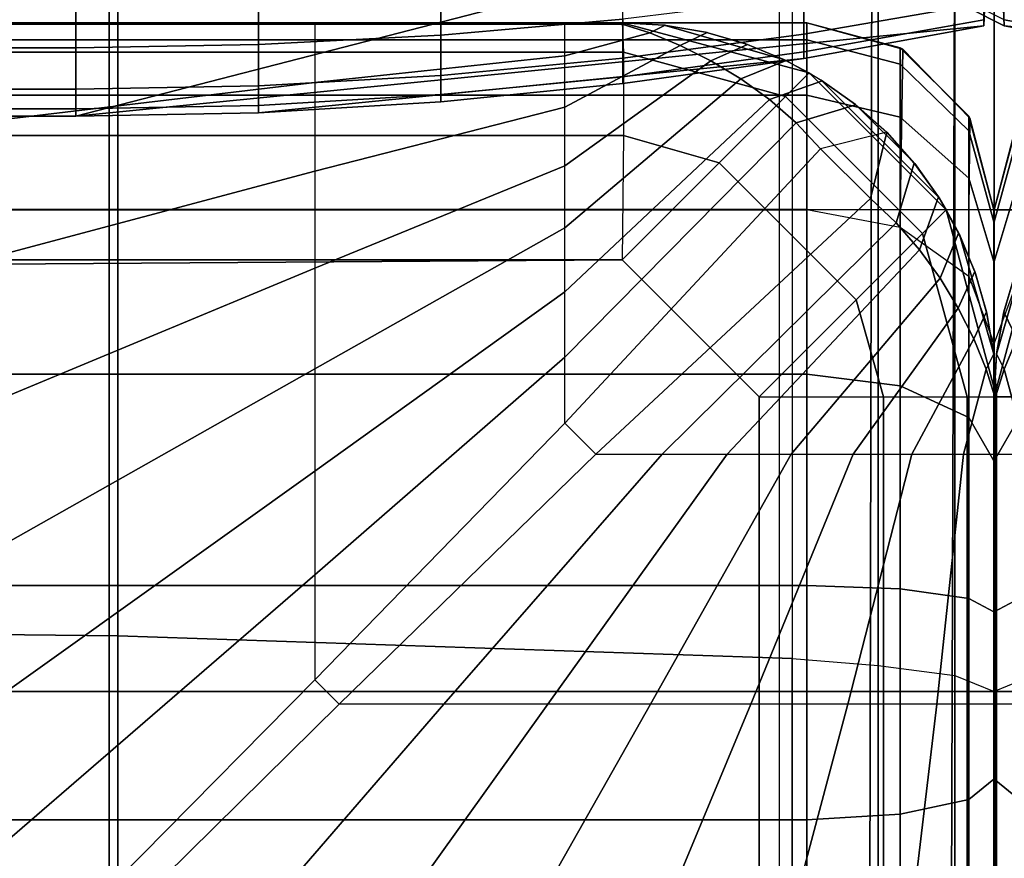
# Model space of a CAD drawing. Units: inches. Extents: x -84.2 to 0.1, y -46.6 to 0.
# Drawn here: x -53.3 to -52, y -5.1 to -4 of the extents above; entities that cross this region are included whole.
import ezdxf

# ---------------------------------------------------------------- set-up
doc = ezdxf.new("R2010")
doc.units = ezdxf.units.IN
doc.header["$MEASUREMENT"] = 0
for name, color, linetype in [('SEAT-BACK', 5, 'Continuous'), ('SEAT-BACKFABRIC', 5, 'Continuous'), ('SEAT-BACKSUPPORT', 5, 'Continuous'), ('SEAT-SEAT', 5, 'Continuous')]:
    doc.layers.add(name, color=color, linetype=linetype)

msp = doc.modelspace()

# ---------------------------------------------------------------- linework, layer by layer
at = {"layer": 'SEAT-BACK'}
for points in [[(-52.2505, -4, 27.25), (-52.2505, -4, 14), (-77.7505, -4, 14), (-77.7505, -4, 27.25)], [(-52.2505, -4.0227, 27.4481), (-52.2505, -4, 27.25), (-77.7505, -4, 27.25), (-77.7505, -4.0227, 27.4481)], [(-52.2505, -4, 14), (-52.2505, -4, 13.75), (-77.7505, -4, 13.75), (-77.7505, -4, 14)], [(-52.2505, -4, 13.75), (-52.2505, -4.25, 13.75), (-77.7505, -4.25, 13.75), (-77.7505, -4, 13.75)], [(-52.1255, -4.0553, 27.4405), (-52.1255, -4.0335, 27.25), (-52.2505, -4, 27.25), (-52.2505, -4.0227, 27.4481)], [(-52.1255, -4.25, 13.7835), (-52.2505, -4.25, 13.75), (-52.2505, -4, 13.75), (-52.1221, -4.0355, 13.7855)], [(-52.2505, -4, 27.25), (-52.2505, -4, 14), (-52.1255, -4.0335, 14), (-52.1255, -4.0335, 27.25)], [(-52.1255, -4.0335, 14), (-52.1221, -4.0355, 13.7855), (-52.2505, -4, 13.75), (-52.2505, -4, 14)], [(-77.7505, -4.0227, 27.4481), (-77.7505, -4.0966, 27.6496), (-52.2505, -4.0966, 27.6496), (-52.2505, -4.0227, 27.4481)], [(-52.1255, -4.1264, 27.6343), (-52.1255, -4.0553, 27.4405), (-52.2505, -4.0227, 27.4481), (-52.2505, -4.0966, 27.6496)], [(-52.034, -4.1445, 27.4198), (-52.034, -4.125, 27.25), (-52.1255, -4.0335, 27.25), (-52.1255, -4.0553, 27.4405)], [(-52.034, -4.125, 14), (-52.0326, -4.1274, 13.8774), (-52.1221, -4.0355, 13.7855), (-52.1255, -4.0335, 14)], [(-52.1255, -4.0335, 27.25), (-52.1255, -4.0335, 14), (-52.034, -4.125, 14), (-52.034, -4.125, 27.25)], [(-52.0326, -4.1274, 13.8774), (-52.034, -4.25, 13.875), (-52.1255, -4.25, 13.7835), (-52.1221, -4.0355, 13.7855)], [(-52.034, -4.2078, 27.5925), (-52.034, -4.1445, 27.4198), (-52.1255, -4.0553, 27.4405), (-52.1255, -4.1264, 27.6343)], [(-77.7505, -4.0966, 27.6496), (-77.7505, -4.2494, 27.8617), (-52.2505, -4.2494, 27.8617), (-52.2505, -4.0966, 27.6496)], [(-52.1255, -4.2733, 27.8383), (-52.1255, -4.1264, 27.6343), (-52.2505, -4.0966, 27.6496), (-52.2505, -4.2494, 27.8617)], [(-52.034, -4.3388, 27.7743), (-52.034, -4.2078, 27.5925), (-52.1255, -4.1264, 27.6343), (-52.1255, -4.2733, 27.8383)], [(-52.0005, -4.2662, 27.3915), (-52.0005, -4.25, 27.25), (-52.034, -4.125, 27.25), (-52.034, -4.1445, 27.4198)], [(-52.034, -4.125, 27.25), (-52.034, -4.125, 14), (-52.0005, -4.25, 14), (-52.0005, -4.25, 27.25)], [(-52.034, -4.125, 14), (-52.0005, -4.25, 14), (-52.0326, -4.1274, 13.8774), (-52.034, -4.125, 14)], [(-52.0326, -4.1274, 13.8774), (-52.0005, -4.25, 14), (-52.034, -4.25, 13.875), (-52.0326, -4.1274, 13.8774)], [(-52.0001, -4.2662, 27.3915), (-52.0001, -4.25, 27.25), (-51.9666, -4.125, 27.25), (-51.9666, -4.1445, 27.4198)], [(-51.9666, -4.125, 27.25), (-51.9666, -4.125, 14), (-52.0001, -4.25, 14), (-52.0001, -4.25, 27.25)], [(-51.9666, -4.125, 14), (-51.968, -4.1274, 13.8774), (-52.0001, -4.25, 14), (-51.9666, -4.125, 14)], [(-51.968, -4.1274, 13.8774), (-51.9666, -4.25, 13.875), (-52.0001, -4.25, 14), (-51.968, -4.1274, 13.8774)], [(-52.0005, -4.319, 27.5354), (-52.0005, -4.2662, 27.3915), (-52.034, -4.1445, 27.4198), (-52.034, -4.2078, 27.5925)], [(-52.0001, -4.319, 27.5354), (-52.0001, -4.2662, 27.3915), (-51.9666, -4.1445, 27.4198), (-51.9666, -4.2078, 27.5925)], [(-52.0005, -4.4281, 27.687), (-52.0005, -4.319, 27.5354), (-52.034, -4.2078, 27.5925), (-52.034, -4.3388, 27.7743)], [(-52.0001, -4.4281, 27.687), (-52.0001, -4.319, 27.5354), (-51.9666, -4.2078, 27.5925), (-51.9666, -4.3388, 27.7743)], [(-77.7505, -4.4698, 28.0255), (-52.2505, -4.4698, 28.0255), (-52.2505, -4.2494, 27.8617), (-77.7505, -4.2494, 27.8617)], [(-52.2505, -4.25, 13.75), (-52.2505, -9.25, 13.75), (-77.7505, -9.25, 13.75), (-77.7505, -4.25, 13.75)], [(-52.2505, -4.4698, 28.0255), (-52.2505, -4.2494, 27.8617), (-52.1255, -4.2733, 27.8383), (-52.1255, -4.4853, 27.9958)], [(-52.2505, -4.25, 13.75), (-52.2505, -9.25, 13.75), (-52.1255, -9.25, 13.7835), (-52.1255, -4.25, 13.7835)], [(-52.1255, -4.25, 13.7835), (-52.1255, -9.25, 13.7835), (-52.034, -9.25, 13.875), (-52.034, -4.25, 13.875)], [(-52.034, -4.25, 13.875), (-52.034, -9.25, 13.875), (-52.0005, -9.25, 14), (-52.0005, -4.25, 14)], [(-51.9666, -4.25, 13.875), (-51.9666, -9.25, 13.875), (-52.0001, -9.25, 14), (-52.0001, -4.25, 14)], [(-52.0001, -4.25, 27.25), (-52.0001, -4.25, 14), (-52.0001, -9.5, 14.25), (-52.0001, -9.5, 23.1154)], [(-52.0001, -4.25, 27.25), (-52.0001, -9.5, 23.1154), (-52.0001, -9.4609, 23.4831), (-52.0001, -4.2662, 27.3915)], [(-52.0001, -4.25, 14), (-52.0001, -9.25, 14), (-52.0001, -9.3774, 14.0349), (-52.0001, -4.25, 14)], [(-52.0001, -4.25, 14), (-52.0001, -9.3774, 14.0349), (-52.0001, -9.4653, 14.1229), (-52.0001, -4.25, 14)], [(-52.0001, -4.25, 14), (-52.0001, -9.4653, 14.1229), (-52.0001, -9.5, 14.25), (-52.0001, -4.25, 14)], [(-52.1255, -4.4853, 27.9958), (-52.1255, -4.2733, 27.8383), (-52.034, -4.3388, 27.7743), (-52.034, -4.5277, 27.9147)], [(-52.0001, -4.319, 27.5354), (-52.0001, -4.319, 27.5354), (-52.0001, -4.2662, 27.3915), (-52.0001, -9.4609, 23.4831)], [(-52.0001, -4.4281, 27.687), (-52.0001, -4.319, 27.5354), (-52.0001, -9.4609, 23.4831), (-52.0001, -4.4281, 27.687)], [(-52.034, -4.5277, 27.9147), (-52.034, -4.3388, 27.7743), (-52.0005, -4.4281, 27.687), (-52.0005, -4.5856, 27.8039)], [(-51.9666, -4.5277, 27.9147), (-51.9666, -4.3388, 27.7743), (-52.0001, -4.4281, 27.687), (-52.0001, -4.5856, 27.8039)], [(-52.0001, -4.5856, 27.8039), (-52.0001, -4.4281, 27.687), (-52.0001, -9.4609, 23.4831), (-52.0001, -4.5856, 27.8039)], [(-77.7505, -4.752, 28.1163), (-52.2505, -4.752, 28.1163), (-52.2505, -4.4698, 28.0255), (-77.7505, -4.4698, 28.0255)], [(-52.2505, -4.752, 28.1163), (-52.2505, -4.4698, 28.0255), (-52.1255, -4.4853, 27.9958), (-52.1255, -4.7567, 28.0832)], [(-52.1255, -4.7567, 28.0832), (-52.1255, -4.4853, 27.9958), (-52.034, -4.5277, 27.9147), (-52.034, -4.7696, 27.9926)], [(-52.034, -4.7696, 27.9926), (-52.034, -4.5277, 27.9147), (-52.0005, -4.5856, 27.8039), (-52.0005, -4.7872, 27.8688)], [(-51.9666, -4.7696, 27.9926), (-51.9666, -4.5277, 27.9147), (-52.0001, -4.5856, 27.8039), (-52.0001, -4.7872, 27.8688)], [(-52.0001, -4.7872, 27.8688), (-52.0001, -4.5856, 27.8039), (-52.0001, -9.4609, 23.4831), (-52.0001, -9.3711, 23.7747)], [(-52.2505, -5.065, 28.1041), (-52.2505, -4.752, 28.1163), (-77.7505, -4.752, 28.1163), (-77.7505, -5.065, 28.1041)], [(-52.2505, -5.065, 28.1041), (-52.2505, -4.752, 28.1163), (-52.1255, -4.7567, 28.0832), (-52.1255, -5.0577, 28.0714)], [(-52.1255, -5.0577, 28.0714), (-52.1255, -4.7567, 28.0832), (-52.034, -4.7696, 27.9926), (-52.034, -5.0379, 27.9821)], [(-52.034, -5.0379, 27.9821), (-52.034, -4.7696, 27.9926), (-52.0005, -4.7872, 27.8688), (-52.0005, -5.0107, 27.8601)], [(-51.9666, -5.0379, 27.9821), (-51.9666, -4.7696, 27.9926), (-52.0001, -4.7872, 27.8688), (-52.0001, -5.0107, 27.8601)], [(-52.0001, -5.0107, 27.8601), (-52.0001, -4.7872, 27.8688), (-52.0001, -9.3711, 23.7747), (-52.0001, -9.1893, 24.1108)], [(-52.034, -5.2149, 27.9186), (-52.034, -5.0379, 27.9821), (-52.0005, -5.0107, 27.8601), (-52.0005, -5.1582, 27.8071)], [(-51.9666, -5.2149, 27.9186), (-51.9666, -5.0379, 27.9821), (-52.0001, -5.0107, 27.8601), (-52.0001, -5.1582, 27.8071)], [(-52.0001, -5.1582, 27.8071), (-52.0001, -5.0107, 27.8601), (-52.0001, -9.1893, 24.1108), (-52.0001, -8.9273, 24.4102)], [(-52.1255, -5.2564, 28.0001), (-52.1255, -5.0577, 28.0714), (-52.034, -5.0379, 27.9821), (-52.034, -5.2149, 27.9186)], [(-52.2505, -5.2715, 28.03), (-52.2505, -5.065, 28.1041), (-52.1255, -5.0577, 28.0714), (-52.1255, -5.2564, 28.0001)], [(-52.2505, -5.2715, 28.03), (-52.2505, -5.065, 28.1041), (-77.7505, -5.065, 28.1041), (-77.7505, -5.2715, 28.03)]]:
    msp.add_3dface(points, dxfattribs=at)
at = {"layer": 'SEAT-BACKFABRIC'}
for points in [[(-53.1706, -0.8257, 28.5937), (-53.1706, -4.8195, 29.3952), (-54.0849, -4.8097, 29.4441), (-54.0849, -0.8159, 28.6426)], [(-52.2698, -0.8559, 28.4429), (-52.2698, -4.8497, 29.2445), (-53.1706, -4.8195, 29.3952), (-53.1706, -0.8257, 28.5937)], [(-52.2698, -0.8559, 28.4429), (-52.2698, -4.8497, 29.2445), (-52.1553, -4.859, 29.1984), (-52.1553, -0.8652, 28.3969)], [(-52.1553, -0.8652, 28.3969), (-52.1553, -4.859, 29.1984), (-52.0527, -4.8725, 29.1311), (-52.0527, -0.8787, 28.3295)], [(-52.0527, -0.8787, 28.3295), (-52.0527, -4.8725, 29.1311), (-52.0003, -4.8939, 29.0246), (-52.0003, -0.9, 28.2231)], [(-51.9479, -0.8787, 28.3295), (-51.9479, -4.8725, 29.1311), (-52.0003, -4.8939, 29.0246), (-52.0003, -0.9, 28.2231)], [(-80.4779, -0.9, 28.2231), (-52.0003, -0.9, 28.2231), (-52.0003, -4.8939, 29.0246), (-80.4779, -4.8939, 29.0246)], [(-52.166, -5.1735, 28.3173), (-52.1572, -0.9128, 28.0162), (-52.0432, -0.9071, 28.0952), (-52.057, -5.1685, 28.387)], [(-52.057, -5.1685, 28.387), (-52.0432, -0.9071, 28.0952), (-52.0003, -0.9, 28.2231), (-52.0003, -5.1604, 28.4993)], [(-52.0003, -0.9, 28.2231), (-25.9999, -0.9, 28.2231), (-25.9999, -4.8939, 29.0246), (-52.0003, -4.8939, 29.0246)], [(-51.9436, -5.1685, 28.387), (-51.9574, -0.9071, 28.0952), (-52.0003, -0.9, 28.2231), (-52.0003, -5.1604, 28.4993)], [(-52.0003, -4.8939, 29.0246), (-52.0003, -0.9, 28.2231), (-52.0003, -5.1604, 28.4993), (-52.0003, -4.8939, 29.0246)], [(-52.2867, -5.1769, 28.27), (-52.2867, -0.9165, 27.9646), (-53.1825, -0.9271, 27.8158), (-53.1825, -5.1875, 28.1212)], [(-52.2867, -5.1769, 28.27), (-52.2867, -0.9165, 27.9646), (-52.1572, -0.9128, 28.0162), (-52.166, -5.1735, 28.3173)], [(-53.1825, -5.1875, 28.1212), (-53.1825, -0.9271, 27.8158), (-54.0908, -0.9306, 27.767), (-54.0908, -5.191, 28.0724)], [(-54.0849, -5.2097, 29.4874), (-54.0849, -4.8097, 29.4441), (-53.1706, -4.8195, 29.3952), (-53.1706, -5.2106, 29.4376)], [(-53.1706, -5.2106, 29.4376), (-53.1706, -4.8195, 29.3952), (-52.2698, -4.8497, 29.2445), (-52.2698, -5.2133, 29.2839)], [(-52.2698, -5.2133, 29.2839), (-52.2698, -4.8497, 29.2445), (-52.1553, -4.859, 29.1984), (-52.1553, -5.2142, 29.2369)], [(-52.1553, -5.2142, 29.2369), (-52.1553, -4.859, 29.1984), (-52.0527, -4.8725, 29.1311), (-52.0527, -5.2154, 29.1682)], [(-52.0527, -5.2154, 29.1682), (-52.0527, -4.8725, 29.1311), (-52.0003, -4.8939, 29.0246), (-52.0003, -5.2174, 29.0597)], [(-51.9479, -5.2154, 29.1682), (-51.9479, -4.8725, 29.1311), (-52.0003, -4.8939, 29.0246), (-52.0003, -5.2174, 29.0597)], [(-52.0003, -5.2174, 29.0597), (-80.4779, -5.2174, 29.0597), (-80.4779, -4.8939, 29.0246), (-52.0003, -4.8939, 29.0246)], [(-25.9999, -5.2174, 29.0597), (-52.0003, -5.2174, 29.0597), (-52.0003, -4.8939, 29.0246), (-25.9999, -4.8939, 29.0246)], [(-52.0003, -5.2174, 29.0597), (-52.0003, -4.8939, 29.0246), (-52.0003, -5.1604, 28.4993), (-52.0003, -5.2174, 29.0597)]]:
    msp.add_3dface(points, dxfattribs=at)
at = {"layer": 'SEAT-BACKSUPPORT'}
for points in [[(-80.0001, -4.1202, 7.6885), (-80.7501, -3.5775, 7.6885), (-53.227, -3.375, 7.75), (-53.227, -4.125, 7.75)], [(-53.227, -4.125, 7.75), (-53.227, -3.375, 7.75), (-52.006, -3.6899, 7.75), (-52.006, -3.8101, 7.75)], [(-51.9945, -3.8101, 7.75), (-51.9945, -3.6899, 7.75), (-50.7735, -3.375, 7.75), (-50.7735, -4.125, 7.75)], [(-53.227, -4.125, 7.75), (-52.006, -3.8101, 7.7513), (-52.014, -4.0042, 7.75), (-53.227, -4.125, 7.75)], [(-52.0336, -3.9806, 7.75), (-52.0395, -3.8374, 7.75), (-51.9945, -3.8101, 7.7513), (-51.9866, -4.0042, 7.75)], [(-50.7735, -4.125, 7.75), (-51.9866, -4.0042, 7.75), (-51.9945, -3.8101, 7.7513), (-50.7735, -4.125, 7.75)], [(-52.4962, -3.9953, 27.338), (-52.4962, -3.9189, 27.4507), (-52.7391, -3.9376, 27.4662), (-52.7391, -4.0166, 27.3496)], [(-53.227, -4.0336, 27.3588), (-80.1726, -3.9956, 27.4171), (-80.2793, -3.9204, 27.5224), (-53.227, -3.9525, 27.4785)], [(-52.014, -3.9739, 27.1929), (-52.014, -3.9275, 27.301), (-52.2543, -3.9656, 27.3218), (-52.2543, -4.0152, 27.2062)], [(-51.9866, -3.9739, 27.1929), (-51.9866, -3.9275, 27.301), (-51.7463, -3.9656, 27.3218), (-51.7463, -4.0152, 27.2062)], [(-52.7391, -4.0166, 27.3496), (-52.7391, -3.9376, 27.4662), (-52.9829, -3.9488, 27.4754), (-52.9829, -4.0293, 27.3565)], [(-52.9829, -4.0293, 27.3565), (-52.9829, -3.9488, 27.4754), (-53.227, -3.9525, 27.4785), (-53.227, -4.0336, 27.3588)], [(-52.2543, -4.0152, 27.2062), (-52.2543, -3.9656, 27.3218), (-52.4962, -3.9953, 27.338), (-52.4962, -4.0474, 27.2166)], [(-52.014, -3.9959, 27.1016), (-52.014, -3.9739, 27.1929), (-52.2543, -4.0152, 27.2062), (-52.2543, -4.0388, 27.1086)], [(-51.9866, -4.0042, 27), (-51.9866, -3.9959, 27.1016), (-52.0336, -3.9726, 27.0978), (-52.0336, -3.9806, 27)], [(-51.9866, -4.0042, 24.8383), (-51.9866, -4.0042, 27), (-52.0336, -3.9806, 27), (-52.0336, -3.9806, 24.8383)], [(-51.9866, -4.0042, 22.7584), (-51.9866, -4.0042, 24.8383), (-52.0336, -3.9806, 24.8383), (-52.0336, -3.9806, 22.7584)], [(-51.9866, -4.0042, 20.6656), (-51.9866, -4.0042, 22.7584), (-52.0336, -3.9806, 22.7584), (-52.0336, -3.9806, 20.6656)], [(-51.9866, -4.0042, 18.5756), (-51.9866, -4.0042, 20.6656), (-52.0336, -3.9806, 20.6656), (-52.0336, -3.9806, 18.5756)], [(-52.0336, -3.9806, 18.5756), (-52.0336, -3.9806, 16.4608), (-51.9866, -4.0042, 16.4608), (-51.9866, -4.0042, 18.5756)], [(-51.9866, -4.0042, 16.4608), (-51.9866, -4.0042, 14.3226), (-52.0336, -3.9806, 14.3226), (-52.0336, -3.9806, 16.4608)], [(-52.0336, -3.9806, 7.75), (-52.0336, -3.9806, 14.3226), (-51.9866, -4.0042, 14.3226), (-51.9866, -4.0042, 7.75)], [(-51.9866, -3.9959, 27.1016), (-51.9866, -3.9739, 27.1929), (-51.7463, -4.0152, 27.2062), (-51.7463, -4.0388, 27.1086)], [(-53.227, -4.0889, 27.23), (-80.0915, -4.0538, 27.2974), (-80.1726, -3.9956, 27.4171), (-53.227, -4.0336, 27.3588)], [(-52.4962, -4.0474, 27.2166), (-52.4962, -3.9953, 27.338), (-52.7391, -4.0166, 27.3496), (-52.7391, -4.0704, 27.224)], [(-52.014, -4.0042, 27), (-52.014, -3.9959, 27.1016), (-52.2543, -4.0388, 27.1086), (-52.2543, -4.0476, 27)], [(-51.9866, -4.0042, 27), (-51.9866, -3.9959, 27.1016), (-51.7463, -4.0388, 27.1086), (-51.7463, -4.0476, 27)], [(-53.227, -4.125, 7.75), (-52.014, -4.0042, 7.75), (-52.2543, -4.0476, 7.75), (-52.9829, -4.1202, 7.75)], [(-52.2543, -4.0476, 24.8383), (-52.2543, -4.0476, 27), (-52.014, -4.0042, 27), (-52.014, -4.0042, 24.8383)], [(-52.2543, -4.0476, 22.7584), (-52.2543, -4.0476, 24.8383), (-52.014, -4.0042, 24.8383), (-52.014, -4.0042, 22.7584)], [(-52.2543, -4.0476, 20.6656), (-52.2543, -4.0476, 22.7584), (-52.014, -4.0042, 22.7584), (-52.014, -4.0042, 20.6656)], [(-52.2543, -4.0476, 18.5756), (-52.2543, -4.0476, 20.6656), (-52.014, -4.0042, 20.6656), (-52.014, -4.0042, 18.5756)], [(-52.2543, -4.0476, 16.4608), (-52.2543, -4.0476, 18.5756), (-52.014, -4.0042, 18.5756), (-52.014, -4.0042, 16.4608)], [(-52.2543, -4.0476, 14.3226), (-52.2543, -4.0476, 16.4608), (-52.014, -4.0042, 16.4608), (-52.014, -4.0042, 14.3226)], [(-52.2543, -4.0476, 7.75), (-52.2543, -4.0476, 14.3226), (-52.014, -4.0042, 14.3226), (-52.014, -4.0042, 7.75)], [(-51.7463, -4.0476, 24.8383), (-51.7463, -4.0476, 27), (-51.9866, -4.0042, 27), (-51.9866, -4.0042, 24.8383)], [(-51.7463, -4.0476, 22.7584), (-51.7463, -4.0476, 24.8383), (-51.9866, -4.0042, 24.8383), (-51.9866, -4.0042, 22.7584)], [(-51.7463, -4.0476, 20.6656), (-51.7463, -4.0476, 22.7584), (-51.9866, -4.0042, 22.7584), (-51.9866, -4.0042, 20.6656)], [(-51.7463, -4.0476, 18.5756), (-51.7463, -4.0476, 20.6656), (-51.9866, -4.0042, 20.6656), (-51.9866, -4.0042, 18.5756)], [(-51.7463, -4.0476, 16.4608), (-51.7463, -4.0476, 18.5756), (-51.9866, -4.0042, 18.5756), (-51.9866, -4.0042, 16.4608)], [(-51.7463, -4.0476, 14.3226), (-51.7463, -4.0476, 16.4608), (-51.9866, -4.0042, 16.4608), (-51.9866, -4.0042, 14.3226)], [(-51.9866, -4.0042, 7.75), (-51.9866, -4.0042, 14.3226), (-51.7463, -4.0476, 14.3226), (-51.7463, -4.0476, 7.75)], [(-51.0177, -4.1202, 7.75), (-51.7463, -4.0476, 7.75), (-51.9866, -4.0042, 7.75), (-50.7735, -4.125, 7.75)], [(-52.7391, -4.0704, 27.224), (-52.7391, -4.0166, 27.3496), (-52.9829, -4.0293, 27.3565), (-52.9829, -4.0843, 27.2285)], [(-52.2543, -4.0388, 27.1086), (-52.2543, -4.0152, 27.2062), (-52.4962, -4.0474, 27.2166), (-52.4962, -4.0721, 27.1141)], [(-52.9829, -4.0843, 27.2285), (-52.9829, -4.0293, 27.3565), (-53.227, -4.0336, 27.3588), (-53.227, -4.0889, 27.23)], [(-52.9829, -4.1202, 7.75), (-52.2543, -4.0476, 7.75), (-52.4962, -4.0814, 7.75), (-52.7391, -4.1056, 7.75)], [(-52.4962, -4.0721, 27.1141), (-52.4962, -4.0474, 27.2166), (-52.7391, -4.0704, 27.224), (-52.7391, -4.096, 27.118)], [(-52.2543, -4.0476, 27), (-52.2543, -4.0388, 27.1086), (-52.4962, -4.0721, 27.1141), (-52.4962, -4.0814, 27)], [(-52.4962, -4.0814, 24.8383), (-52.4962, -4.0814, 27), (-52.2543, -4.0476, 27), (-52.2543, -4.0476, 24.8383)], [(-52.4962, -4.0814, 22.7584), (-52.4962, -4.0814, 24.8383), (-52.2543, -4.0476, 24.8383), (-52.2543, -4.0476, 22.7584)], [(-52.4962, -4.0814, 20.6656), (-52.4962, -4.0814, 22.7584), (-52.2543, -4.0476, 22.7584), (-52.2543, -4.0476, 20.6656)], [(-52.4962, -4.0814, 18.5756), (-52.4962, -4.0814, 20.6656), (-52.2543, -4.0476, 20.6656), (-52.2543, -4.0476, 18.5756)], [(-52.4962, -4.0814, 16.4608), (-52.4962, -4.0814, 18.5756), (-52.2543, -4.0476, 18.5756), (-52.2543, -4.0476, 16.4608)], [(-52.4962, -4.0814, 14.3226), (-52.4962, -4.0814, 16.4608), (-52.2543, -4.0476, 16.4608), (-52.2543, -4.0476, 14.3226)], [(-52.4962, -4.0814, 7.75), (-52.4962, -4.0814, 14.3226), (-52.2543, -4.0476, 14.3226), (-52.2543, -4.0476, 7.75)], [(-53.227, -4.1151, 27.1212), (-80.0362, -4.0937, 27.1685), (-80.0915, -4.0538, 27.2974), (-53.227, -4.0889, 27.23)], [(-52.7391, -4.096, 27.118), (-52.7391, -4.0704, 27.224), (-52.9829, -4.0843, 27.2285), (-52.9829, -4.1104, 27.1204)], [(-52.4962, -4.0814, 27), (-52.4962, -4.0721, 27.1141), (-52.7391, -4.096, 27.118), (-52.7391, -4.1056, 27)], [(-52.9829, -4.1104, 27.1204), (-52.9829, -4.0843, 27.2285), (-53.227, -4.0889, 27.23), (-53.227, -4.1151, 27.1212)], [(-52.7391, -4.1056, 24.8383), (-52.7391, -4.1056, 27), (-52.4962, -4.0814, 27), (-52.4962, -4.0814, 24.8383)], [(-52.7391, -4.1056, 22.7584), (-52.7391, -4.1056, 24.8383), (-52.4962, -4.0814, 24.8383), (-52.4962, -4.0814, 22.7584)], [(-52.7391, -4.1056, 20.6656), (-52.7391, -4.1056, 22.7584), (-52.4962, -4.0814, 22.7584), (-52.4962, -4.0814, 20.6656)], [(-52.7391, -4.1056, 18.5756), (-52.7391, -4.1056, 20.6656), (-52.4962, -4.0814, 20.6656), (-52.4962, -4.0814, 18.5756)], [(-52.7391, -4.1056, 16.4608), (-52.7391, -4.1056, 18.5756), (-52.4962, -4.0814, 18.5756), (-52.4962, -4.0814, 16.4608)], [(-52.7391, -4.1056, 14.3226), (-52.7391, -4.1056, 16.4608), (-52.4962, -4.0814, 16.4608), (-52.4962, -4.0814, 14.3226)], [(-52.7391, -4.1056, 7.75), (-52.7391, -4.1056, 14.3226), (-52.4962, -4.0814, 14.3226), (-52.4962, -4.0814, 7.75)], [(-53.227, -4.1151, 27.1212), (-80.0362, -4.0937, 27.1685), (-80.01, -4.1135, 27.0597), (-53.227, -4.1151, 27.1212)], [(-52.7391, -4.1056, 27), (-52.7391, -4.096, 27.118), (-52.9829, -4.1104, 27.1204), (-52.9829, -4.1202, 27)], [(-53.227, -4.125, 27), (-80.0001, -4.1202, 26.9385), (-80.01, -4.1135, 27.0597), (-53.227, -4.1151, 27.1212)], [(-52.9829, -4.1202, 27), (-52.9829, -4.1104, 27.1204), (-53.227, -4.1151, 27.1212), (-53.227, -4.125, 27)], [(-52.9829, -4.1202, 24.8383), (-52.9829, -4.1202, 27), (-52.7391, -4.1056, 27), (-52.7391, -4.1056, 24.8383)], [(-52.9829, -4.1202, 22.7584), (-52.9829, -4.1202, 24.8383), (-52.7391, -4.1056, 24.8383), (-52.7391, -4.1056, 22.7584)], [(-52.9829, -4.1202, 20.6656), (-52.9829, -4.1202, 22.7584), (-52.7391, -4.1056, 22.7584), (-52.7391, -4.1056, 20.6656)], [(-52.9829, -4.1202, 18.5756), (-52.9829, -4.1202, 20.6656), (-52.7391, -4.1056, 20.6656), (-52.7391, -4.1056, 18.5756)], [(-52.9829, -4.1202, 16.4608), (-52.9829, -4.1202, 18.5756), (-52.7391, -4.1056, 18.5756), (-52.7391, -4.1056, 16.4608)], [(-52.9829, -4.1202, 14.3226), (-52.9829, -4.1202, 16.4608), (-52.7391, -4.1056, 16.4608), (-52.7391, -4.1056, 14.3226)], [(-52.9829, -4.1202, 7.75), (-52.9829, -4.1202, 14.3226), (-52.7391, -4.1056, 14.3226), (-52.7391, -4.1056, 7.75)], [(-80.0001, -4.1202, 26.9385), (-80.0001, -4.1202, 24.7769), (-53.227, -4.125, 24.8383), (-53.227, -4.125, 27)], [(-53.227, -4.125, 22.7584), (-53.227, -4.125, 24.8383), (-80.0001, -4.1202, 24.7769), (-80.0001, -4.1202, 22.6969)], [(-80.0001, -4.1202, 22.6969), (-80.0001, -4.1202, 20.6041), (-53.227, -4.125, 20.6656), (-53.227, -4.125, 22.7584)], [(-53.227, -4.125, 18.5756), (-53.227, -4.125, 20.6656), (-80.0001, -4.1202, 20.6041), (-80.0001, -4.1202, 18.5141)], [(-80.0001, -4.1202, 18.5141), (-80.0001, -4.1202, 16.3994), (-53.227, -4.125, 16.4608), (-53.227, -4.125, 18.5756)], [(-53.227, -4.125, 14.3226), (-53.227, -4.125, 16.4608), (-80.0001, -4.1202, 16.3994), (-80.0001, -4.1202, 14.2611)], [(-80.0001, -4.1202, 14.2611), (-80.0001, -4.1202, 7.6885), (-53.227, -4.125, 7.75), (-53.227, -4.125, 14.3226)], [(-53.227, -4.125, 24.8383), (-53.227, -4.125, 27), (-52.9829, -4.1202, 27), (-52.9829, -4.1202, 24.8383)], [(-53.227, -4.125, 22.7584), (-53.227, -4.125, 24.8383), (-52.9829, -4.1202, 24.8383), (-52.9829, -4.1202, 22.7584)], [(-53.227, -4.125, 20.6656), (-53.227, -4.125, 22.7584), (-52.9829, -4.1202, 22.7584), (-52.9829, -4.1202, 20.6656)], [(-53.227, -4.125, 18.5756), (-53.227, -4.125, 20.6656), (-52.9829, -4.1202, 20.6656), (-52.9829, -4.1202, 18.5756)], [(-53.227, -4.125, 16.4608), (-53.227, -4.125, 18.5756), (-52.9829, -4.1202, 18.5756), (-52.9829, -4.1202, 16.4608)], [(-53.227, -4.125, 14.3226), (-53.227, -4.125, 16.4608), (-52.9829, -4.1202, 16.4608), (-52.9829, -4.1202, 14.3226)], [(-53.227, -4.125, 7.75), (-53.227, -4.125, 14.3226), (-52.9829, -4.1202, 14.3226), (-52.9829, -4.1202, 7.75)]]:
    msp.add_3dface(points, dxfattribs=at)
at = {"layer": 'SEAT-SEAT'}
for points in [[(-52.4971, -4, 8.25), (-52.4954, -4.0392, 8.0559), (-79.7519, -4.0392, 8.0559), (-79.7501, -4, 8.25)], [(-52.4971, -4.002, 13.772), (-52.4971, -4, 13.7497), (-79.7501, -4, 13.7497), (-79.7501, -4.0019, 13.7717)], [(-52.4971, -4, 13.7497), (-52.4971, -4, 8.25), (-79.7501, -4, 8.25), (-79.7501, -4, 13.7497)], [(-52.9076, -4.0797, 13.8915), (-53.6012, -4.1621, 13.9531), (-53.6012, -4.002, 13.7717), (-52.9076, -4.002, 13.7717)], [(-52.5736, -4.002, 13.7717), (-52.9076, -4.002, 13.7717), (-52.9076, -4.0797, 13.8915), (-52.5736, -4.0441, 13.8547)], [(-52.4601, -4.0134, 13.8074), (-52.5736, -4.0441, 13.8547), (-52.5736, -4.002, 13.7717), (-52.4971, -4.0019, 13.7717)], [(-52.4396, -4.0033, 13.7561), (-52.4601, -4.0134, 13.8074), (-52.4971, -4.0019, 13.7717), (-52.4971, -4, 13.7497)], [(-52.4396, -4.0033, 13.7561), (-52.4411, -4.0031, 13.7497), (-52.4971, -4, 13.7497), (-52.4396, -4.0033, 13.7561)], [(-52.2471, -4.067, 13.7497), (-52.2471, -4.067, 8.25), (-52.4971, -4, 8.25), (-52.4971, -4, 13.7497)], [(-52.2471, -4.067, 13.7497), (-52.4971, -4, 13.7497), (-52.4411, -4.0031, 13.7497), (-52.2802, -4.0495, 13.7497)], [(-52.2471, -4.067, 8.25), (-52.4971, -4, 8.25), (-52.4954, -4.0392, 8.0559), (-52.2787, -4.0985, 8.0473)], [(-52.3836, -4.0131, 13.7678), (-52.4195, -4.0303, 13.8365), (-52.4601, -4.0134, 13.8074), (-52.4396, -4.0033, 13.7561)], [(-52.3836, -4.0131, 13.7678), (-52.3859, -4.0125, 13.7497), (-52.4411, -4.0031, 13.7497), (-52.4396, -4.0033, 13.7561)], [(-52.2802, -4.0495, 13.7497), (-52.4411, -4.0031, 13.7497), (-52.3859, -4.0125, 13.7497), (-52.332, -4.0281, 13.7497)], [(-52.4195, -4.0303, 13.8365), (-52.5736, -4.1128, 13.9188), (-52.5736, -4.0441, 13.8547), (-52.4601, -4.0134, 13.8074)], [(-52.3296, -4.0289, 13.7822), (-52.3785, -4.0509, 13.8626), (-52.4195, -4.0303, 13.8365), (-52.3836, -4.0131, 13.7678)], [(-52.3296, -4.0289, 13.7822), (-52.332, -4.0281, 13.7497), (-52.3859, -4.0125, 13.7497), (-52.3836, -4.0131, 13.7678)], [(-52.3785, -4.0509, 13.8626), (-52.5736, -4.1911, 13.9709), (-52.5736, -4.1128, 13.9188), (-52.4195, -4.0303, 13.8365)], [(-52.2781, -4.0505, 13.7981), (-52.3385, -4.0751, 13.8872), (-52.3785, -4.0509, 13.8626), (-52.3296, -4.0289, 13.7822)], [(-52.2781, -4.0505, 13.7981), (-52.2802, -4.0495, 13.7497), (-52.332, -4.0281, 13.7497), (-52.3296, -4.0289, 13.7822)], [(-52.4954, -4.0392, 8.0559), (-52.4954, -4.1507, 7.8922), (-79.7519, -4.1507, 7.8922), (-79.7519, -4.0392, 8.0559)], [(-52.5736, -4.0441, 13.8547), (-52.9076, -4.0797, 13.8915), (-52.9076, -4.1983, 13.9751), (-52.5736, -4.1128, 13.9188)], [(-52.3385, -4.0751, 13.8872), (-52.5736, -4.274, 14.0155), (-52.5736, -4.1911, 13.9709), (-52.3785, -4.0509, 13.8626)], [(-52.2787, -4.0985, 8.0473), (-52.4954, -4.0392, 8.0559), (-52.4954, -4.1507, 7.8922), (-52.3675, -4.1873, 7.882)], [(-52.2296, -4.0776, 13.8152), (-52.3004, -4.1028, 13.911), (-52.3385, -4.0751, 13.8872), (-52.2781, -4.0505, 13.7981)], [(-52.2296, -4.0776, 13.8152), (-52.2311, -4.0766, 13.7497), (-52.2802, -4.0495, 13.7497), (-52.2781, -4.0505, 13.7981)], [(-52.3004, -4.1028, 13.911), (-52.5736, -4.3595, 14.0548), (-52.5736, -4.274, 14.0155), (-52.3385, -4.0751, 13.8872)], [(-52.0641, -4.25, 8.25), (-52.2471, -4.067, 8.25), (-52.2787, -4.0985, 8.0473), (-52.0957, -4.2815, 8.0473)], [(-52.0641, -4.25, 13.7497), (-52.0641, -4.25, 8.25), (-52.2471, -4.067, 8.25), (-52.2471, -4.067, 13.7497)], [(-52.0641, -4.25, 13.7497), (-52.2471, -4.067, 13.7497), (-52.2311, -4.0766, 13.7497), (-52.0738, -4.234, 13.7497)], [(-52.1847, -4.1097, 13.833), (-52.1854, -4.1091, 13.7497), (-52.2311, -4.0766, 13.7497), (-52.2296, -4.0776, 13.8152)], [(-52.0738, -4.234, 13.7497), (-52.2311, -4.0766, 13.7497), (-52.1854, -4.1091, 13.7497), (-52.1062, -4.1883, 13.7497)], [(-52.9076, -4.1983, 13.9751), (-53.6012, -4.3834, 14.065), (-53.6012, -4.1621, 13.9531), (-52.9076, -4.0797, 13.8915)], [(-52.1847, -4.1097, 13.833), (-52.2647, -4.1339, 13.9342), (-52.3004, -4.1028, 13.911), (-52.2296, -4.0776, 13.8152)], [(-52.2647, -4.1339, 13.9342), (-52.5736, -4.4467, 14.0904), (-52.5736, -4.3595, 14.0548), (-52.3004, -4.1028, 13.911)], [(-52.0957, -4.2815, 8.0473), (-52.2787, -4.0985, 8.0473), (-52.3675, -4.1873, 7.882), (-52.1845, -4.3703, 7.882)], [(-52.5736, -4.1128, 13.9188), (-52.9076, -4.1983, 13.9751), (-52.9076, -4.3279, 14.0409), (-52.5736, -4.1911, 13.9709)], [(-52.1436, -4.1464, 13.8512), (-52.232, -4.1684, 13.9571), (-52.2647, -4.1339, 13.9342), (-52.1847, -4.1097, 13.833)], [(-52.1436, -4.1464, 13.8512), (-52.1436, -4.1464, 13.7497), (-52.1854, -4.1091, 13.7497), (-52.1847, -4.1097, 13.833)], [(-52.1062, -4.1883, 13.7497), (-52.1854, -4.1091, 13.7497), (-52.1436, -4.1464, 13.7497), (-52.1062, -4.1883, 13.7497)], [(-52.232, -4.1684, 13.9571), (-52.5736, -4.535, 14.1229), (-52.5736, -4.4467, 14.0904), (-52.2647, -4.1339, 13.9342)], [(-52.4954, -4.1507, 7.8922), (-52.4971, -4.317, 7.7847), (-79.7501, -4.317, 7.7847), (-79.7519, -4.1507, 7.8922)], [(-52.3675, -4.1873, 7.882), (-52.4954, -4.1507, 7.8922), (-52.4971, -4.317, 7.7847)], [(-52.1655, -4.2348, 13.9571), (-52.1436, -4.1464, 13.8512), (-52.232, -4.1684, 13.9571), (-52.1655, -4.2348, 13.9571)], [(-52.1436, -4.1464, 13.8512), (-52.1655, -4.2348, 13.9571), (-52.131, -4.2676, 13.9342), (-52.1068, -4.1875, 13.833)], [(-52.1068, -4.1875, 13.833), (-52.1062, -4.1883, 13.7497), (-52.1436, -4.1464, 13.7497), (-52.1436, -4.1464, 13.8512)], [(-52.5321, -4.5765, 14.1229), (-52.1655, -4.2348, 13.9571), (-52.232, -4.1684, 13.9571), (-52.5736, -4.535, 14.1229)], [(-52.5736, -4.1911, 13.9709), (-52.9076, -4.3279, 14.0409), (-52.9076, -4.4623, 14.0963), (-52.5736, -4.274, 14.0155)], [(-52.1845, -4.3703, 7.882), (-52.3675, -4.1873, 7.882), (-52.4971, -4.317, 7.7847), (-52.3141, -4.5, 7.7847)], [(-52.1068, -4.1875, 13.833), (-52.131, -4.2676, 13.9342), (-52.0999, -4.3033, 13.911), (-52.0747, -4.2325, 13.8152)], [(-52.0747, -4.2325, 13.8152), (-52.0738, -4.234, 13.7497), (-52.1062, -4.1883, 13.7497), (-52.1068, -4.1875, 13.833)], [(-52.9076, -4.3279, 14.0409), (-53.6012, -4.6165, 14.1506), (-53.6012, -4.3834, 14.065), (-52.9076, -4.1983, 13.9751)], [(-52.1655, -4.2348, 13.9571), (-52.5321, -4.5765, 14.1229), (-52.4438, -4.5765, 14.0904), (-52.131, -4.2676, 13.9342)], [(-52.0747, -4.2325, 13.8152), (-52.0999, -4.3033, 13.911), (-52.0722, -4.3414, 13.8872), (-52.0477, -4.281, 13.7981)], [(-52.0477, -4.281, 13.7981), (-52.0466, -4.2831, 13.7497), (-52.0738, -4.234, 13.7497), (-52.0747, -4.2325, 13.8152)], [(-51.9971, -4.5, 8.25), (-52.0641, -4.25, 8.25), (-52.0957, -4.2815, 8.0473), (-52.0363, -4.5, 8.0559)], [(-51.9971, -4.5, 13.7497), (-51.9971, -4.5, 8.25), (-52.0641, -4.25, 8.25), (-52.0641, -4.25, 13.7497)], [(-51.9971, -4.5, 13.7497), (-52.0641, -4.25, 13.7497), (-52.0466, -4.2831, 13.7497), (-52.0004, -4.4428, 13.7497)], [(-51.9331, -4.25, 13.7497), (-51.9331, -4.25, 8.25), (-52.0001, -4.5, 8.25), (-52.0001, -4.5, 13.7497)], [(-51.9968, -4.4428, 13.7497), (-51.9506, -4.2831, 13.7497), (-51.9331, -4.25, 13.7497), (-52.0001, -4.5, 13.7497)], [(-52.0001, -4.5, 8.25), (-51.9331, -4.25, 8.25), (-51.9016, -4.2815, 8.0473), (-51.9609, -4.5, 8.0559)], [(-52.5736, -4.274, 14.0155), (-52.9076, -4.4623, 14.0963), (-52.9076, -4.5993, 14.1449), (-52.5736, -4.3595, 14.0548)], [(-52.131, -4.2676, 13.9342), (-52.4438, -4.5765, 14.0904), (-52.3566, -4.5765, 14.0548), (-52.0999, -4.3033, 13.911)], [(-52.0363, -4.5, 8.0559), (-52.0957, -4.2815, 8.0473), (-52.1845, -4.3703, 7.882), (-52.1478, -4.5, 7.8922)], [(-52.0477, -4.281, 13.7981), (-52.0722, -4.3414, 13.8872), (-52.048, -4.3813, 13.8626), (-52.026, -4.3324, 13.7822)], [(-52.026, -4.3324, 13.7822), (-52.0252, -4.3349, 13.7497), (-52.0466, -4.2831, 13.7497), (-52.0477, -4.281, 13.7981)], [(-52.0004, -4.4428, 13.7497), (-52.0466, -4.2831, 13.7497), (-52.0252, -4.3349, 13.7497), (-52.0097, -4.3887, 13.7497)], [(-51.9876, -4.3887, 13.7497), (-51.972, -4.3349, 13.7497), (-51.9506, -4.2831, 13.7497), (-51.9968, -4.4428, 13.7497)], [(-52.0999, -4.3033, 13.911), (-52.3566, -4.5765, 14.0548), (-52.2711, -4.5765, 14.0155), (-52.0722, -4.3414, 13.8872)], [(-52.4971, -4.317, 7.7847), (-79.9331, -4.5, 7.7847), (-79.7501, -4.317, 7.7847), (-52.4971, -4.317, 7.7847)], [(-52.9076, -4.4623, 14.0963), (-53.6012, -4.8544, 14.2216), (-53.6012, -4.6165, 14.1506), (-52.9076, -4.3279, 14.0409)], [(-52.026, -4.3324, 13.7822), (-52.048, -4.3813, 13.8626), (-52.0274, -4.4224, 13.8365), (-52.0102, -4.3864, 13.7678)], [(-52.0102, -4.3864, 13.7678), (-52.0097, -4.3887, 13.7497), (-52.0252, -4.3349, 13.7497), (-52.026, -4.3324, 13.7822)], [(-51.9712, -4.3324, 13.7822), (-51.972, -4.3349, 13.7497), (-51.9876, -4.3887, 13.7497), (-51.987, -4.3864, 13.7678)], [(-51.987, -4.3864, 13.7678), (-51.9698, -4.4224, 13.8365), (-51.9492, -4.3813, 13.8626), (-51.9712, -4.3324, 13.7822)], [(-52.0722, -4.3414, 13.8872), (-52.2711, -4.5765, 14.0155), (-52.1883, -4.5765, 13.9709), (-52.048, -4.3813, 13.8626)], [(-52.5736, -4.3595, 14.0548), (-52.9076, -4.5993, 14.1449), (-52.9076, -4.738, 14.1884), (-52.5736, -4.4467, 14.0904)], [(-52.1478, -4.5, 7.8922), (-52.1845, -4.3703, 7.882), (-52.3141, -4.5, 7.7847)], [(-52.048, -4.3813, 13.8626), (-52.1883, -4.5765, 13.9709), (-52.1099, -4.5765, 13.9188), (-52.0274, -4.4224, 13.8365)], [(-52.0102, -4.3864, 13.7678), (-52.0274, -4.4224, 13.8365), (-52.0106, -4.463, 13.8074), (-52.0005, -4.4425, 13.7561)], [(-52.0005, -4.4425, 13.7561), (-52.0004, -4.4428, 13.7497), (-52.0097, -4.3887, 13.7497), (-52.0102, -4.3864, 13.7678)], [(-51.9968, -4.4425, 13.7561), (-51.9867, -4.463, 13.8074), (-51.9698, -4.4224, 13.8365), (-51.987, -4.3864, 13.7678)], [(-51.987, -4.3864, 13.7678), (-51.9876, -4.3887, 13.7497), (-51.9968, -4.4428, 13.7497), (-51.9968, -4.4425, 13.7561)], [(-52.0274, -4.4224, 13.8365), (-52.1099, -4.5765, 13.9188), (-52.0412, -4.5765, 13.8547), (-52.0106, -4.463, 13.8074)], [(-51.9867, -4.463, 13.8074), (-51.956, -4.5765, 13.8547), (-51.8873, -4.5765, 13.9188), (-51.9698, -4.4224, 13.8365)], [(-52.0005, -4.4425, 13.7561), (-52.0106, -4.463, 13.8074), (-51.9991, -4.5, 13.7717), (-51.9971, -4.5, 13.7497)], [(-52.0001, -4.5, 13.7497), (-51.9982, -4.5, 13.7717), (-51.9867, -4.463, 13.8074), (-51.9968, -4.4425, 13.7561)], [(-51.9968, -4.4425, 13.7561), (-51.9968, -4.4428, 13.7497), (-52.0001, -4.5, 13.7497), (-51.9968, -4.4425, 13.7561)], [(-52.5736, -4.4467, 14.0904), (-52.9076, -4.738, 14.1884), (-52.9076, -4.8779, 14.228), (-52.5736, -4.535, 14.1229)], [(-52.9076, -4.5993, 14.1449), (-53.6012, -5.095, 14.2829), (-53.6012, -4.8544, 14.2216), (-52.9076, -4.4623, 14.0963)], [(-52.0106, -4.463, 13.8074), (-52.0412, -4.5765, 13.8547), (-51.9991, -4.5765, 13.7717), (-51.9991, -4.5, 13.7717)], [(-51.9982, -4.5, 13.7717), (-51.9981, -4.5765, 13.7717), (-51.956, -4.5765, 13.8547), (-51.9867, -4.463, 13.8074)], [(-52.1478, -31.75, 7.8922), (-52.3141, -31.75, 7.7847), (-52.3141, -4.5, 7.7847), (-52.1478, -4.5, 7.8922)], [(-52.0363, -31.75, 8.0559), (-52.1478, -31.75, 7.8922), (-52.1478, -4.5, 7.8922), (-52.0363, -4.5, 8.0559)], [(-51.9971, -31.75, 8.25), (-52.0363, -31.75, 8.0559), (-52.0363, -4.5, 8.0559), (-51.9971, -4.5, 8.25)], [(-52.0001, -4.5, 13.7497), (-52.0001, -4.5, 8.25), (-52.0001, -31.75, 8.25), (-52.0001, -31.75, 13.7497)], [(-51.9982, -4.5, 13.7717), (-52.0001, -4.5, 13.7497), (-52.0001, -31.75, 13.7497), (-51.9982, -31.75, 13.7717)], [(-52.0001, -4.5, 8.25), (-51.9609, -4.5, 8.0559), (-51.9609, -31.75, 8.0559), (-52.0001, -31.75, 8.25)], [(-52.875, -4.9105, 14.228), (-52.5321, -4.5765, 14.1229), (-52.5736, -4.535, 14.1229), (-52.9076, -4.8779, 14.228)], [(-52.4438, -4.5765, 14.0904), (-52.7352, -4.9105, 14.1884), (-52.875, -4.9105, 14.228), (-52.5321, -4.5765, 14.1229)], [(-52.3566, -4.5765, 14.0548), (-52.5964, -4.9105, 14.1449), (-52.7352, -4.9105, 14.1884), (-52.4438, -4.5765, 14.0904)], [(-52.2711, -4.5765, 14.0155), (-52.4594, -4.9105, 14.0963), (-52.5964, -4.9105, 14.1449), (-52.3566, -4.5765, 14.0548)], [(-52.1883, -4.5765, 13.9709), (-52.3251, -4.9105, 14.0409), (-52.4594, -4.9105, 14.0963), (-52.2711, -4.5765, 14.0155)], [(-52.1099, -4.5765, 13.9188), (-52.1955, -4.9105, 13.9751), (-52.3251, -4.9105, 14.0409), (-52.1883, -4.5765, 13.9709)], [(-52.0412, -4.5765, 13.8547), (-52.0769, -4.9105, 13.8915), (-52.1955, -4.9105, 13.9751), (-52.1099, -4.5765, 13.9188)], [(-51.9991, -4.5765, 13.7717), (-51.9991, -4.9105, 13.7717), (-52.0769, -4.9105, 13.8915), (-52.0412, -4.5765, 13.8547)], [(-51.956, -4.5765, 13.8547), (-51.9204, -4.9105, 13.8915), (-51.9981, -4.9105, 13.7717), (-51.9981, -4.5765, 13.7717)], [(-52.9076, -4.738, 14.1884), (-53.6012, -5.3374, 14.337), (-53.6012, -5.095, 14.2829), (-52.9076, -4.5993, 14.1449)], [(-52.9076, -4.8779, 14.228), (-53.6012, -5.581, 14.3854), (-53.6012, -5.3374, 14.337), (-52.9076, -4.738, 14.1884)], [(-53.5781, -5.6041, 14.3854), (-52.875, -4.9105, 14.228), (-52.9076, -4.8779, 14.228), (-53.6012, -5.581, 14.3854)], [(-52.875, -4.9105, 14.228), (-53.5781, -5.6041, 14.3854), (-53.3345, -5.6041, 14.337), (-52.7352, -4.9105, 14.1884)], [(-52.7352, -4.9105, 14.1884), (-53.3345, -5.6041, 14.337), (-53.0922, -5.6041, 14.2829), (-52.5964, -4.9105, 14.1449)], [(-52.5964, -4.9105, 14.1449), (-53.0922, -5.6041, 14.2829), (-52.8515, -5.6041, 14.2216), (-52.4594, -4.9105, 14.0963)], [(-52.4594, -4.9105, 14.0963), (-52.8515, -5.6041, 14.2216), (-52.6136, -5.6041, 14.1506), (-52.3251, -4.9105, 14.0409)], [(-52.3251, -4.9105, 14.0409), (-52.6136, -5.6041, 14.1506), (-52.3806, -5.6041, 14.065), (-52.1955, -4.9105, 13.9751)], [(-52.1955, -4.9105, 13.9751), (-52.3806, -5.6041, 14.065), (-52.1592, -5.6041, 13.9531), (-52.0769, -4.9105, 13.8915)], [(-52.0769, -4.9105, 13.8915), (-52.1592, -5.6041, 13.9531), (-51.9991, -5.6041, 13.7717), (-51.9991, -4.9105, 13.7717)], [(-51.9981, -4.9105, 13.7717), (-51.9981, -5.6041, 13.7717), (-51.838, -5.6041, 13.9531), (-51.9204, -4.9105, 13.8915)]]:
    msp.add_3dface(points, dxfattribs=at)
for points, invisible_edges in [([(-52.3141, -4.5, 7.7847), (-79.7501, -31.933, 7.7847), (-79.9331, -31.75, 7.7847), (-52.4971, -4.317, 7.7847)], 5), ([(-52.4971, -4.317, 7.7847), (-79.9331, -31.75, 7.7847), (-79.9331, -4.5, 7.7847)], 1), ([(-79.7501, -31.933, 7.7847), (-52.3141, -4.5, 7.7847), (-52.3141, -31.75, 7.7847), (-79.7501, -31.933, 7.7847)], 1)]:
    msp.add_3dface(points, dxfattribs=dict(at, invisible_edges=invisible_edges))

doc.saveas('drawing.dxf')
